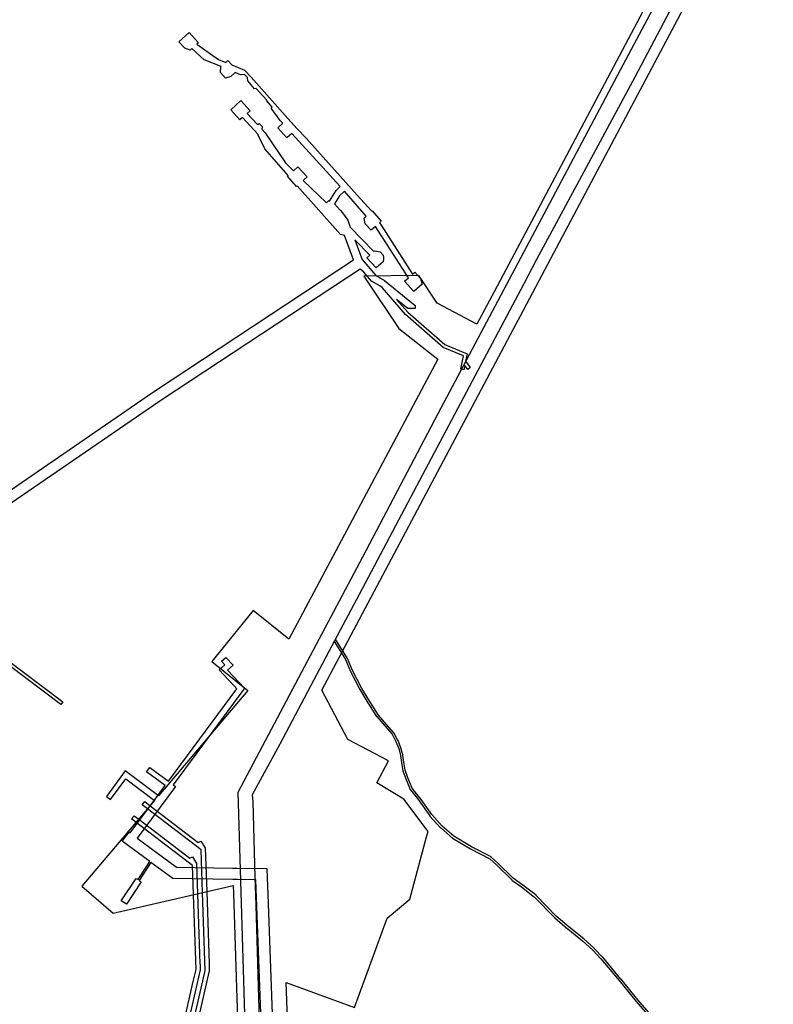
# Model space of a CAD drawing. Units: metres. Extents: x 4221376 to 4309400, y 880431 to 1030539.
# Drawn here: x 4248545 to 4251839, y 891657 to 895958 of the extents above; entities that cross this region are included whole.
import ezdxf

# ---------------------------------------------------------------- set-up
doc = ezdxf.new("R2010")
doc.units = ezdxf.units.M
doc.layers.add('береговая полоса', color=4, linetype='Continuous')
doc.layers.add('Территория для ЛО', color=6, linetype='Continuous', lineweight=30)

msp = doc.modelspace()

# ---------------------------------------------------------------- linework, layer by layer
at = {"layer": 'береговая полоса', "flags": 128}
for points in [[(4249925.980724, 893247.405393), (4249925.646968, 893247.421618), (4249925.312874, 893247.415515), (4249924.979934, 893247.387111), (4249924.649634, 893247.336532), (4249924.32345, 893247.264005), (4249924.002839, 893247.169852), (4249923.689233, 893247.054496), (4249923.384032, 893246.918451), (4249923.088599, 893246.762324), (4249922.804254, 893246.586813), (4249922.532267, 893246.392702), (4249922.273853, 893246.180857), (4249922.030165, 893245.952226), (4249921.802292, 893245.707829), (4249921.591252, 893245.448757), (4249921.397988, 893245.176167), (4249921.223362, 893244.891278), (4249921.068154, 893244.595362), (4249920.933058, 893244.289739), (4249920.818678, 893243.975775), (4249920.725523, 893243.654873), (4249920.65401, 893243.328466), (4249920.604458, 893242.99801), (4249920.577089, 893242.664983), (4249920.572025, 893242.330872), (4249920.589288, 893241.997168), (4249920.628802, 893241.665363), (4249920.690389, 893241.336938), (4249920.773776, 893241.01336), (4249920.878588, 893240.696074), (4249921.00436, 893240.386497), (4249921.150527, 893240.086013), (4249921.316439, 893239.795962), (4249968.776347, 893162.906238), (4249990.621897, 893110.846506), (4249990.800506, 893110.466442), (4250031.93173, 893031.715042), (4250032.090737, 893031.433219), (4250067.031369, 892973.935161), (4250067.102613, 892973.821393), (4250105.273754, 892914.64724), (4250105.464119, 892914.372718), (4250105.67239, 892914.111521), (4250140.858865, 892872.88767), (4250140.911858, 892872.826591), (4250172.527881, 892836.976515), (4250189.538391, 892804.911), (4250201.859293, 892774.365401), (4250209.384105, 892743.910022), (4250213.763519, 892713.166777), (4250213.781242, 892713.051936), (4250219.74939, 892677.15259), (4250219.845673, 892676.702576), (4250219.982923, 892676.263319), (4250232.485813, 892641.892565), (4250232.559623, 892641.701887), (4250251.399375, 892595.840636), (4250251.54907, 892595.510769), (4250251.722255, 892595.192605), (4250251.918022, 892594.887815), (4250252.135341, 892594.597999), (4250284.001027, 892555.163505), (4250338.114551, 892479.589054), (4250338.47736, 892479.139659), (4250384.908537, 892427.97974), (4250385.329306, 892427.567722), (4250436.739593, 892382.843028), (4250437.077315, 892382.573939), (4250437.436995, 892382.334994), (4250514.860894, 892335.588848), (4250515.175596, 892335.413981), (4250600.179305, 892292.110189), (4250628.51292, 892266.147374), (4250695.81651, 892200.082114), (4250696.104182, 892199.820893), (4250696.41127, 892199.582801), (4250738.202956, 892169.706693), (4250795.767108, 892125.159423), (4250883.670846, 892034.559443), (4250884.011498, 892034.239689), (4250940.255833, 891986.186223), (4250940.381516, 891986.082341), (4251004.574937, 891934.762169), (4251050.097672, 891892.788349), (4251085.931407, 891855.8432), (4251165.730683, 891760.398108), (4251239.212347, 891669.793382), (4251239.335037, 891669.647854), (4251328.94229, 891567.376227)], [(4251336.396335, 891574.043137), (4251246.919129, 891676.166338), (4251173.473982, 891766.726037), (4251173.426518, 891766.783677), (4251093.484972, 891862.398941), (4251093.23815, 891862.672953), (4251057.178734, 891899.850779), (4251056.978971, 891900.045557), (4251011.224104, 891942.233421), (4251010.956953, 891942.462876), (4250946.689553, 891993.842193), (4250890.685057, 892041.690748), (4250802.696732, 892132.377911), (4250802.440888, 892132.623539), (4250802.168275, 892132.850412), (4250744.24784, 892177.673395), (4250744.095565, 892177.786682), (4250702.543679, 892207.491358), (4250635.456706, 892273.343982), (4250635.33209, 892273.462172), (4250606.433335, 892299.942831), (4250606.176418, 892300.162738), (4250605.905224, 892300.364776), (4250605.620993, 892300.548019), (4250605.325025, 892300.71163), (4250519.875385, 892344.242592), (4250442.976352, 892390.671845), (4250392.115301, 892434.918727), (4250346.076762, 892485.646026), (4250292.046849, 892561.103705), (4250291.870531, 892561.335388), (4250260.372004, 892600.315506), (4250241.848374, 892645.407236), (4250229.538299, 892679.247941), (4250223.655374, 892714.63461), (4250219.248615, 892745.569811), (4250219.15262, 892746.063989), (4250211.482596, 892777.107138), (4250211.385922, 892777.446502), (4250211.265553, 892777.778202), (4250198.71472, 892808.893859), (4250198.494694, 892809.366645), (4250181.085222, 892842.18422), (4250180.888335, 892842.522648), (4250180.665572, 892842.844632), (4250180.418297, 892843.148198), (4250148.438698, 892879.410534), (4250113.495714, 892920.349112), (4250075.5423, 892979.185733), (4250040.720612, 893036.488068), (4249999.761584, 893114.909784), (4249977.846473, 893167.135293), (4249977.682051, 893167.48799), (4249977.490697, 893167.826832), (4249929.825942, 893245.048423), (4249929.641028, 893245.326744), (4249929.437937, 893245.592093), (4249929.217576, 893245.843285), (4249928.98093, 893246.079197), (4249928.729054, 893246.298776), (4249928.463075, 893246.501041), (4249928.18418, 893246.685089), (4249927.893615, 893246.850098), (4249927.592677, 893246.995331), (4249927.282711, 893247.120139), (4249926.965101, 893247.223964), (4249926.641265, 893247.306344), (4249926.31265, 893247.366911), (4249925.980724, 893247.405393)]]:
    msp.add_lwpolyline(points, dxfattribs=at)
at = {"layer": 'Территория для ЛО', "color": 190, "true_color": 0x8300e6}
for points in [[(4251678.14, 896765.97), (4250756.03, 895027.23), (4250658.13, 894842.63), (4250618.82, 894768.45), (4250598.56, 894730.4), (4250543.95, 894627.32), (4250369.3, 894719.94), (4250289.12, 894839.79), (4250049.46, 894838.04), (4250202.76, 894608.52), (4250372.91, 894474.68), (4249722.06, 893251.64), (4249565.59, 893376.68), (4249384.65, 893153.52), (4249542.23, 893027.4), (4249151.4, 892566.85), (4249006.63, 892676.14), (4248924.86, 892565.17), (4248942.49, 892552.01), (4249009.12, 892641.25), (4249134.41, 892546.86), (4249134.43, 892546.85), (4248816.68, 892172.42), (4248953.87, 892055.34), (4249477.75, 892175.72), (4249477.75, 892175.69), (4249478.91, 892140.33), (4249496.77, 891591.97)], [(4249726.34, 891314.72), (4249710.37, 891752.38), (4250009.22, 891643.25), (4250151.43, 892032.53), (4250251.09, 892116.49), (4250323.89, 892387.8), (4250330.31, 892411.83), (4250223.42, 892552.99), (4250105.63, 892623.7), (4250156.9, 892721.01), (4249979.97, 892814.24), (4249865.78, 893028.37), (4250714.86, 894629.44), (4250733.58, 894664.74), (4250828.59, 894843.89), (4251839.27, 896746.61)]]:
    msp.add_lwpolyline(points, dxfattribs=at)
at = {"layer": 'Территория для ЛО', "color": 2}
for points in [[(4251762.84, 896710.14), (4251233.79, 895707.15), (4250889.48, 895068.53), (4250804.15, 894910.2), (4250749.28, 894803.42), (4250560.85, 894450.62), (4250279.72, 893920.61), (4250029.39, 893446.84), (4249910.03, 893222.6), (4249681.48, 892793.74), (4249561.27, 892571.48), (4249563.95, 892541.45), (4249572.96, 892213.15), (4249577.74, 892089.18), (4249588.18, 891683.48), (4249597.67, 891429.72)], [(4249533.57, 891468.53), (4249499.55, 892582.76), (4249791.84, 893134.1), (4250044.77, 893611.15), (4250374.95, 894237.34), (4250811.72, 895060.83), (4251171.3, 895739.04), (4251444.19, 896251.33)]]:
    msp.add_lwpolyline(points, dxfattribs=at)
at = {"layer": 'Территория для ЛО', "color": 30, "true_color": 0xf26722, "flags": 128}
for points in [[(4248485.19, 893890.04), (4249124.8, 894329.72), (4250004.25, 894908.48), (4249965.27, 895015.61), (4249947.05, 895019.08), (4249758.53, 895232.16), (4249755.58, 895229.5), (4249715.47, 895274.12), (4249718.78, 895277.1), (4249616.13, 895393.12), (4249587, 895452.71), (4249587.35, 895456.37), (4249519.46, 895530.38), (4249507.44, 895519.57), (4249467.33, 895564.19), (4249511.95, 895604.3), (4249552.06, 895559.68), (4249539.58, 895548.46), (4249581.93, 895502.14), (4249583.29, 895503.47), (4249587.01, 895499.61), (4249591.86, 895504.1), (4249604.17, 895490.9), (4249603.21, 895478.86), (4249617.33, 895463.42), (4249707, 895332.7), (4249741.94, 895297.92), (4249761.2, 895315.23), (4249801.31, 895270.61), (4249784.81, 895255.78), (4249886.11, 895158.28), (4249896.79, 895167.82), (4249899.13, 895165.21), (4249927.71, 895211.73), (4249945.92, 895228.47), (4249735.08, 895461.1), (4249713, 895441.25), (4249672.89, 895485.87), (4249694.78, 895505.55), (4249683.84, 895516.72), (4249643.64, 895570.54), (4249649.01, 895576.04), (4249625.44, 895602.83), (4249623.69, 895608.23), (4249579.21, 895657.51), (4249571.59, 895656.33), (4249541.65, 895691.11), (4249540.86, 895705.14), (4249527.26, 895718.17), (4249510, 895717.05), (4249486.58, 895726.63), (4249468.13, 895710.04), (4249444.24, 895702.13), (4249422.35, 895726.49), (4249424.18, 895751.21), (4249425.64, 895752.52), (4249351.29, 895782.82), (4249297.07, 895831.2), (4249289.97, 895824.82), (4249266.43, 895833.57), (4249241.19, 895861.64), (4249285.81, 895901.75)], [(4249285.81, 895901.75), (4249325.92, 895857.13), (4249318.96, 895850.88), (4249413.63, 895784.29), (4249446.21, 895771.02), (4249455.5, 895779.36), (4249472.69, 895760.23), (4249527.83, 895737.77), (4249557.04, 895707.05), (4249717.51, 895525.98), (4249757.62, 895481.37), (4249797.03, 895440.54), (4250020.4, 895191.57), (4250066.37, 895140.34), (4250083.96, 895121.45), (4250085.54, 895122.88), (4250125.65, 895078.26), (4250117.06, 895070.53), (4250125.77, 895060.5), (4250262.27, 894846.5), (4250271.79, 894855.07), (4250296.84, 894827.2), (4250303.69, 894803.06), (4250267.28, 894770.34), (4250227.17, 894814.96), (4250244.74, 894830.75), (4250099.58, 895054.82), (4250081.03, 895038.15), (4250055.76, 895066.26), (4250050.3, 895091.2), (4250059.12, 895099.13), (4249964.54, 895208.13), (4249943.37, 895188.92), (4249921.04, 895152.98), (4249945.98, 895126.2), (4249956.71, 895114.68), (4249978.66, 895082.65), (4249990.05, 895051.34), (4250093.44, 894945.35), (4250096.5, 894948.11), (4250120.78, 894943.69), (4250134.11, 894928.85), (4250135.38, 894918.29), (4250135.25, 894912.18), (4250133.44, 894900.63), (4250103.22, 894873.47), (4250063.11, 894918.09), (4250075.58, 894929.3), (4250010.01, 894996.51), (4250034.75, 894928.55), (4250041.61, 894909.72), (4250101.76, 894840.39), (4250139.91, 894819.14), (4250273.15, 894709.38), (4250273.1, 894695.49), (4250241.15, 894695.97), (4250192.7, 894735.58), (4250241.23, 894679.65), (4250403.19, 894538.39), (4250500.54, 894498.63), (4250494.16, 894466.18), (4250514.6, 894438.33), (4250503.31, 894430.05), (4250490.49, 894447.5), (4250486.85, 894428.82), (4250473.11, 894431.52), (4250484.58, 894490.03), (4250395.74, 894526.31), (4250231.3, 894669.74), (4250128.91, 894787.74), (4250119.67, 894795.3), (4250082.31, 894816.09), (4250048.88, 894855.12), (4250033.49, 894868.06), (4249170.47, 894300.17), (4249129.28, 894272.38), (4248507.91, 893845.16)], [(4247754.9, 893715.11), (4248732.86, 892978.23), (4248724.43, 892967.05), (4247743.21, 893706.32)]]:
    msp.add_lwpolyline(points, dxfattribs=at)
at = {"layer": 'Территория для ЛО', "color": 1, "flags": 128}
for points in [[(4249602.94, 891501.95), (4249577.44, 892200.49), (4249496.92, 892201.71), (4249476.89, 892202.01), (4249213.94, 892205.98), (4249118.13, 892276.75), (4249066.99, 892197.79), (4249075.58, 892191.4), (4249011.2, 892094.91), (4248989.04, 892108.68), (4249053.96, 892205.83), (4249062.16, 892201.38), (4249113.29, 892280.32), (4248993.46, 892368.83), (4249023.17, 892409.04), (4249028.16, 892405.36), (4249121.55, 892531.67), (4249181.22, 892612.4), (4249099.48, 892672.78), (4249113.15, 892691.28), (4249194.87, 892630.87), (4249493.97, 893035.47), (4249480.73, 893049.71), (4249475.55, 893055.28), (4249417.54, 893117.65), (4249441.66, 893139.99), (4249427.79, 893154.96)], [(4249427.79, 893154.96), (4249446.54, 893172.33), (4249477.78, 893138.61), (4249453.38, 893116.53), (4249527.13, 893037.34), (4249525.08, 893034.57), (4249524.53, 893033.81), (4249368.14, 892822.27), (4249215.45, 892615.71), (4249225.51, 892608.28), (4249058.87, 892382.67), (4249230.74, 892255.73), (4249475.26, 892252.03), (4249495.29, 892251.73), (4249625.4, 892249.76), (4249626.7, 892209.92), (4249629.12, 892135.94), (4249660.58, 891293.34)]]:
    msp.add_lwpolyline(points, dxfattribs=at)
at = {"layer": 'Территория для ЛО', "color": 244, "true_color": 0x991b1e, "flags": 128}
for points in [[(4249278.94, 891469.77), (4249338.03, 891727.44), (4249338.04, 891727.45), (4249355.86, 891805.12), (4249344.78, 892145.14), (4249344.78, 892145.17), (4249338.7, 892331.55), (4249103.56, 892510.47), (4249103.55, 892510.48), (4249080.73, 892527.84), (4249091.51, 892542.01), (4249115.09, 892524.08), (4249115.1, 892524.07), (4249325.66, 892363.84), (4249337.4, 892369.95), (4249356.21, 892340.59), (4249362.45, 892149.23), (4249362.45, 892149.2), (4249372.74, 891833.55), (4249373.26, 891833.52), (4249373.72, 891803.4), (4249353.31, 891714.41), (4249353.31, 891714.4), (4249300.28, 891483.2)], [(4249246.32, 891506.46), (4249303.71, 891756.73), (4249303.72, 891756.74), (4249315.71, 891809), (4249305.05, 892136.01), (4249305.05, 892136.04), (4249300.89, 892263.56), (4249053.67, 892451.68), (4249053.66, 892451.69), (4249034.11, 892466.57), (4249044.88, 892480.73), (4249065.19, 892465.28), (4249065.2, 892465.27), (4249288.12, 892295.64), (4249299.86, 892301.71), (4249318.41, 892272.6), (4249322.73, 892140.1), (4249322.73, 892140.07), (4249332.77, 891832.02), (4249333.65, 891831.94), (4249333.55, 891807.18), (4249319, 891743.7), (4249318.99, 891743.69), (4249267.68, 891519.99)]]:
    msp.add_lwpolyline(points, dxfattribs=at)

doc.saveas('drawing.dxf')
